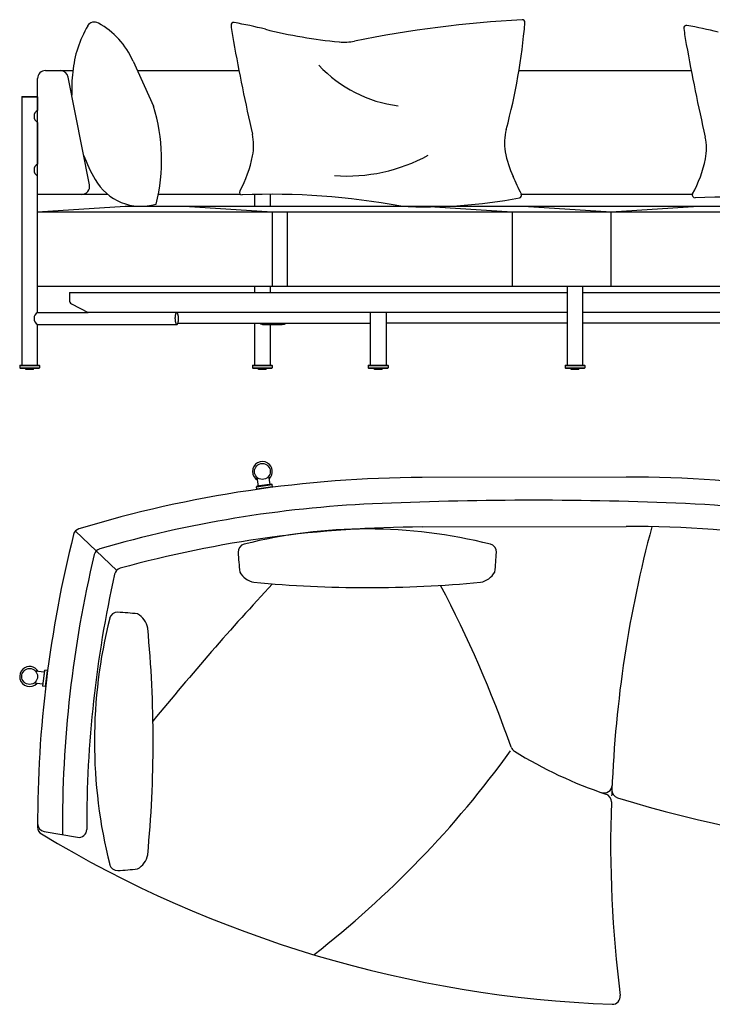
# Model space of a CAD drawing. Units: inches. Extents: x 389 to 12948, y -14686 to 1632.
# Drawn here: x 7995 to 9736, y -10347 to -7872 of the extents above; entities that cross this region are included whole.
import ezdxf

# ---------------------------------------------------------------- set-up
doc = ezdxf.new("R2010")
doc.units = ezdxf.units.IN
doc.layers.add('1', color=7, linetype='Continuous')

msp = doc.modelspace()

# ---------------------------------------------------------------- linework, layer by layer
at = {"color": 7, "linetype": 'Continuous'}
for p, q in [((8001, -8065), (8000, -8066)), ((8000, -8066), (8040, -8066)), ((8000, -8066), (8000, -8740)), ((8001, -8065), (8039, -8065)), ((8039, -8065), (8040, -8066)), ((8040, -8066), (8040, -8100)), ((8040, -8130), (8040, -8235)), ((8584.9, -8543), (8584.9, -8558)), ((8624.9, -8543), (8624.9, -8558)), ((9370.8, -8543), (9370.8, -8740)), ((9410.8, -8740), (9410.8, -8543)), ((8876.1, -8608), (8876.1, -8740)), ((8916.1, -8608), (8916.1, -8740)), ((8584.9, -8635), (8584.9, -8740)), ((8040, -8638), (8389.7, -8637.9)), ((8040, -8740), (8040, -8638)), ((8608, -8638), (8654.6, -8638)), ((8624.9, -8638), (8624.9, -8740)), ((7996, -8740), (7995, -8741)), ((7995, -8741), (8045, -8741)), ((7995, -8741), (7995, -8747)), ((7995, -8747), (8045, -8747)), ((7996, -8748), (7995, -8747)), ((7996, -8740), (8044, -8740)), ((7996, -8748), (8044, -8748)), ((8010.4, -8751.5), (8010.4, -8748)), ((8010.4, -8751.5), (8010.4, -8748)), ((8029.6, -8751.5), (8010.4, -8751.5)), ((8029.6, -8751.5), (8010.4, -8751.5)), ((8029.6, -8751.5), (8029.6, -8748)), ((8044, -8740), (8045, -8741)), ((8044, -8748), (8045, -8747)), ((8045, -8741), (8045, -8747)), ((8580.9, -8740), (8579.9, -8741)), ((8579.9, -8741), (8579.9, -8747)), ((8579.9, -8741), (8629.9, -8741)), ((8580.9, -8748), (8579.9, -8747)), ((8579.9, -8747), (8629.9, -8747)), ((8580.9, -8740), (8628.9, -8740)), ((8580.9, -8748), (8628.9, -8748)), ((8595.3, -8751.5), (8595.3, -8748)), ((8614.6, -8751.5), (8595.3, -8751.5)), ((8614.6, -8751.5), (8614.6, -8748)), ((8628.9, -8740), (8629.9, -8741)), ((8628.9, -8748), (8629.9, -8747)), ((8629.9, -8741), (8629.9, -8747)), ((8872.1, -8740), (8871.1, -8741)), ((8871.1, -8741), (8921.1, -8741)), ((8871.1, -8741), (8871.1, -8747)), ((8871.1, -8747), (8921.1, -8747)), ((8872.1, -8748), (8871.1, -8747)), ((8872.1, -8740), (8920.1, -8740)), ((8872.1, -8748), (8920.1, -8748)), ((8886.5, -8751.5), (8886.5, -8748)), ((8905.7, -8751.5), (8886.5, -8751.5)), ((8905.7, -8751.5), (8905.7, -8748)), ((8920.1, -8740), (8921.1, -8741)), ((8920.1, -8748), (8921.1, -8747)), ((8921.1, -8741), (8921.1, -8747)), ((9366.8, -8740), (9365.8, -8741)), ((9365.8, -8741), (9365.8, -8747)), ((9365.8, -8741), (9415.8, -8741)), ((9366.8, -8748), (9365.8, -8747)), ((9365.8, -8747), (9415.8, -8747)), ((9366.8, -8740), (9414.8, -8740)), ((9366.8, -8748), (9414.8, -8748)), ((9381.1, -8751.5), (9381.1, -8748)), ((9400.4, -8751.5), (9381.1, -8751.5)), ((9400.4, -8751.5), (9400.4, -8748)), ((9414.8, -8740), (9415.8, -8741)), ((9414.8, -8748), (9415.8, -8747)), ((9415.8, -8741), (9415.8, -8747)), ((8624.5, -9040.1), (8621.6, -9018.6)), ((8590, -9045.8), (8590.8, -9044.7)), ((8590.8, -9051.8), (8590, -9045.8)), ((8590.8, -9051.8), (8590, -9045.8)), ((8591.9, -9052.6), (8590.8, -9051.8)), ((8591.9, -9052.7), (8590.8, -9051.8)), ((8628.5, -9039.6), (8629.6, -9040.5)), ((8630.4, -9046.4), (8629.5, -9047.5)), ((8630.4, -9046.4), (8629.5, -9047.6)), ((8630.4, -9046.4), (8629.6, -9040.5)), ((8630.4, -9046.4), (8629.6, -9040.5)), ((8056.6, -9512.2), (8035, -9509.6)), ((8057.1, -9508.3), (8058.2, -9507.4)), ((8064.1, -9508.1), (8058.2, -9507.4)), ((8064.1, -9508.1), (8058.2, -9507.4)), ((8064.1, -9508.1), (8065, -9509.3)), ((8064.1, -9508.1), (8065, -9509.3)), ((8053.3, -9547.1), (8052.4, -9546)), ((8059.2, -9547.8), (8053.3, -9547.1)), ((8059.2, -9547.8), (8053.3, -9547.1)), ((8060.4, -9546.9), (8059.2, -9547.8)), ((8060.3, -9547), (8059.2, -9547.8))]:
    msp.add_line(p, q, dxfattribs=at)
at = {"color": 5, "linetype": 'Continuous'}
for p, q in [((8584.9, -8311), (8584.9, -8341)), ((8624.9, -8311), (8624.9, -8341))]:
    msp.add_line(p, q, dxfattribs=at)
at = {"color": 7, "linetype": 'Continuous'}
for centre in [(8604.9, -9007.5), (8020, -9522.8)]:
    msp.add_circle(centre, 20, dxfattribs=at)
for centre, radius, start, end in [((8605, -9007.5), 25, 57.7823, 240.7938), ((8604.9, -9007.5), 25, 314.5916, 57.7218), ((9284.2, -18056.4), 8976.5, 87.70291, 92.56784), ((9013.5, -12021), 2935, 92.5678, 106.1656), ((9526.4, -12019.7), 2935, 72.4522, 87.7029), ((11037.5, -9897), 2935, 166.5948, 180.4574), ((8020, -9522.8), 25, 29.8011, 132.9314), ((8020, -9522.8), 25, 132.9918, 316.0034)]:
    msp.add_arc(centre, radius, start, end, dxfattribs=at)
at = {"layer": '1', "color": 7, "linetype": 'Continuous'}
for p, q in [((8279.8, -7975.9), (8331.5, -8089.2)), ((8060, -8000), (8097.2, -8000)), ((8097.2, -8000), (8128.8, -8000)), ((8170.4, -8287.1), (8116.8, -8016.1)), ((8290.8, -8000), (8546.2, -8000)), ((9249.7, -8000), (9682.9, -8000)), ((8040, -8311), (8040, -8020)), ((8150.7, -8311), (8040, -8311)), ((8040, -8355), (8040, -8311)), ((8216.1, -8311), (8150.7, -8311)), ((8549.9, -8311), (8343.3, -8311)), ((9685.9, -8311), (9255.9, -8311)), ((8040, -8355), (8260, -8341)), ((8040, -8355), (10797.5, -8355)), ((8040, -8543), (8040, -8355)), ((8260, -8341), (10050.2, -8341)), ((8409.3, -8341), (8629.3, -8355)), ((8629.3, -8355), (8629.3, -8543)), ((8668.5, -8543), (8668.5, -8355)), ((9012.4, -8341), (9232.4, -8355)), ((9232.4, -8355), (9232.4, -8543)), ((9261.2, -8341), (9481.2, -8355)), ((9481.2, -8355), (9701.2, -8341)), ((9481.2, -8543), (9481.2, -8355)), ((10405.8, -8543), (8040, -8543)), ((8040, -8608), (8040, -8543)), ((8120, -8558), (9370.8, -8558)), ((8120, -8558), (8120, -8577)), ((10790.6, -8543), (8424.7, -8543)), ((9410.8, -8558), (10342.9, -8558)), ((8125.4, -8585.8), (8167.1, -8608)), ((8040, -8608), (8167.1, -8608)), ((9370.8, -8608), (8167.1, -8608)), ((10293.4, -8608), (9410.8, -8608)), ((8392.7, -8635), (8876.1, -8635)), ((9370.8, -8635), (8916.1, -8635)), ((9805.2, -8635), (9410.8, -8635)), ((8594.8, -9044.2), (8591.8, -9022.6)), ((9519.2, -9021.7), (9006.3, -9022.9)), ((8590, -9045.8), (8629.6, -9040.5)), ((8628.5, -9039.6), (8590.8, -9044.7)), ((8630.4, -9046.4), (8590.8, -9051.8)), ((9006.7, -9147), (9519.6, -9145.7)), ((8057.1, -9508.3), (8052.4, -9546)), ((8053.3, -9547.1), (8058.2, -9507.4)), ((8064.1, -9508.1), (8059.2, -9547.8)), ((8052.9, -9542), (8031.3, -9539.3)), ((8056.4, -9912.3), (8140.1, -9927))]:
    msp.add_line(p, q, dxfattribs=at)
at = {"layer": '1', "color": 1, "linetype": 'Continuous'}
msp.add_line((8135, -9157.4), (8238.8, -9256.3), dxfattribs=at)
at = {"layer": '1', "color": 7, "linetype": 'Continuous'}
for centre, radius, start, end in [((8406, -8029.1), 278.7, 149.5075, 174.6784), ((8183, -7897.8), 20, 60.9772, 149.5075), ((8094.8, -8057), 202, 23.655, 60.9772), ((8532.7, -7885.7), 6.6, 79.8436, 186.7456), ((9151.5, -7812.5), 629.7, 186.7456, 190.4523), ((8323.1, -9055.7), 1195.3, 75.9891, 79.8436), ((9430, -10899.1), 3032, 93.2522, 101.2881), ((7687.4, -7742), 1583.5, 345.1547, 355.0316), ((9258.4, -7878.5), 6.6, 355.0316, 93.2522), ((9670.8, -7892.9), 6.6, 79.8436, 186.7456), ((10289.6, -7819.8), 629.7, 186.7456, 190.4523), ((9461.2, -9063), 1195.3, 75.9891, 79.8436), ((8914.2, -6686.8), 1246.3, 255.9891, 264.6663), ((14685.9, -6791.5), 6257.5, 190.45228, 192.62814), ((8810.7, -7796.3), 132, 264.6663, 281.2881), ((15824, -6798.8), 6257.5, 190.45228, 192.62814), ((8987.8, -7761.2), 329.8, 223.1128, 262.8062), ((8060, -8020), 20, 90, 180), ((8097.2, -8020), 20, 11.1795, 90), ((8576.7, -8051), 451, 173.9693, 181.405), ((7890.9, -8223.9), 460.7, 345.9518, 17), ((8048, -8115), 17, 118.0725, 241.9275), ((8451, -8188.4), 132, 348.6851, 12.6281), ((9345.6, -8181.5), 132, 165.1547, 189.7807), ((9589.1, -8195.7), 132, 348.6851, 12.6281), ((8576.7, -8051), 451, 200.954, 209.539), ((8275, -8153.2), 311.5, 331.323, 348.6851), ((8816.6, -7837.2), 427.8, 265.9037, 298.695), ((9453.8, -8162.9), 241.8, 189.7807, 205.2602), ((8048, -8250), 17, 118.0725, 241.9275), ((9413, -8160.4), 311.5, 331.323, 348.6851), ((6267.1, -9666.5), 3281.9, 24.4002, 25.2602), ((8150.7, -8291), 20, 270, 11.1795), ((8300.4, -8207.7), 133.3, 209.4685, 286.3043), ((8554.1, -8305.9), 6.6, 151.323, 272.5446), ((8631.1, -10039), 1728.2, 79.2638, 92.5446), ((9249.8, -8313.5), 6.6, 280.6346, 24.4002), ((9692.1, -8313.1), 6.6, 151.323, 272.5446), ((9011.1, -7042.3), 1300, 267.4389, 280.6346), ((9769.1, -10046.2), 1728.2, 79.2638, 92.5446), ((8130, -8577), 10, 180, 242), ((8048, -8623), 17, 118.0725, 241.9275), ((8608.2, -8621.7), 16.3, 234.7021, 269.4618), ((8654.9, -8622.7), 15.3, 233.3016, 306.6984), ((9013.5, -12021), 2998.1, 90.1376, 106.8603), ((9526.4, -12019.7), 2998.1, 72.9956, 90.1376), ((8149.8, -9170.9), 20, 106.8603, 165.886), ((9013.5, -12021), 2874, 90.1354, 105.4498), ((8868.6, -10423.6), 1271.5, 75.9121, 104.0879), ((12483.2, -9924.8), 3002, 164.9702, 177.7632), ((9526.4, -12019.7), 2874, 72.7053, 90.1354), ((11037.5, -9897), 2997.6, 165.886, 180.0879), ((8202, -9221.2), 20, 106.1656, 166.5948), ((8564, -9209.7), 20, 104.0879, 183.2796), ((9173.3, -9209.7), 20, 356.7204, 75.9121), ((9569.9, -9152.1), 1027.6, 183.2796, 186.0501), ((8167.4, -9152.1), 1027.6, 353.9499, 356.7204), ((8253.2, -9270.1), 20, 105.4498, 167.3106), ((11037.5, -9897), 2874, 167.3106, 180.204), ((8593.9, -9234.2), 52.8, 209.7155, 258.8387), ((9143.3, -9234.2), 52.8, 281.1613, 330.2845), ((8868.6, -6283.8), 3015.7, 264.5786, 275.4214), ((6397.4, -10692.9), 3001.5, 19.3073, 27.7819), ((9454.4, -9686), 1271.5, 165.9121, 194.0879), ((8240.5, -9381.4), 20, 86.7204, 165.9121), ((8182.9, -10387.3), 1027.6, 83.9499, 86.7204), ((8265, -9411.3), 52.8, 11.1613, 60.2845), ((5314.6, -9686), 3015.7, 354.5786, 5.4214), ((9249, -9693.9), 20, 199.3073, 238.3558), ((9819.8, -8767.7), 1108, 238.3558, 251.5172), ((9463.9, -9795.8), 20, 250.9061, 357.5536), ((9462.2, -9837.5), 20, 357.9692, 71.5172), ((12482.6, -9944.6), 3002.3, 177.3856, 177.6821), ((9503.4, -9808.4), 20, 177.7632, 252.6982), ((12482.6, -9944.6), 3002.3, 177.9692, 187.2671), ((10388.2, -6968), 2995, 252.6982, 278.1065), ((8059.9, -9892.6), 20, 179.9158, 260.0471), ((8059.9, -9901.6), 20, 180.0879, 238.9125), ((9596.5, -7353), 2996, 238.9125, 267.8442), ((8143.6, -9907.3), 20, 260.0471, 0.204), ((8265, -9960.7), 52.8, 299.7155, 348.8387), ((8240.5, -9990.6), 20, 194.0879, 273.2796), ((8182.9, -8984.7), 1027.6, 273.2796, 276.0501), ((9484.6, -10326.9), 20, 267.8442, 7.2671)]:
    msp.add_arc(centre, radius, start, end, dxfattribs=at)
at = {"layer": '1', "color": 1, "linetype": 'Continuous'}
for centre, radius, start, end in [((13770.9, -14073.8), 7022, 137.05893, 140.79142), ((7192.5, -8238.9), 2512, 307.8757, 324.1645)]:
    msp.add_arc(centre, radius, start, end, dxfattribs=at)
at = {"layer": '1', "color": 7, "linetype": 'Continuous'}
msp.add_open_spline([(8388.9, -8637.5), (8388.9, -8637.5), (8388.9, -8637.5), (8388.9, -8637.5), (8388.9, -8637.5), (8388.8, -8637.4), (8388.8, -8637.4), (8388.8, -8637.4), (8388.8, -8637.4), (8388.7, -8637.3), (8388.7, -8637.3), (8388.7, -8637.3), (8388.7, -8637.2), (8388.6, -8637.2), (8388.6, -8637.2), (8388.6, -8637.2), (8388.6, -8637.1), (8388.5, -8637.1), (8388.5, -8637.1), (8388.5, -8637.1), (8388.5, -8637), (8388.4, -8637), (8388.4, -8637), (8388.4, -8636.9), (8388.4, -8636.9), (8388.4, -8636.9), (8388.3, -8636.9), (8388.3, -8636.8), (8388.3, -8636.8), (8388.3, -8636.8), (8388.2, -8636.7), (8388.2, -8636.7), (8388.2, -8636.7), (8388.2, -8636.6), (8388.2, -8636.6), (8388.1, -8636.6), (8388.1, -8636.5), (8388.1, -8636.5), (8388.1, -8636.5), (8388, -8636.4), (8388, -8636.4), (8388, -8636.3), (8388, -8636.3), (8388, -8636.3), (8387.9, -8636.2), (8387.9, -8636.2), (8387.9, -8636.2), (8387.9, -8636.1), (8387.8, -8636.1), (8387.8, -8636), (8387.8, -8636), (8387.8, -8635.9), (8387.8, -8635.9), (8387.7, -8635.9), (8387.7, -8635.8), (8387.7, -8635.8), (8387.7, -8635.7), (8387.6, -8635.7), (8387.6, -8635.7), (8387.6, -8635.6), (8387.6, -8635.6), (8387.6, -8635.5), (8387.5, -8635.5), (8387.5, -8635.5), (8387.5, -8635.4), (8387.5, -8635.4), (8387.5, -8635.3), (8387.5, -8635.3), (8387.4, -8635.2), (8387.4, -8635.2), (8387.4, -8635.1), (8387.4, -8635.1), (8387.3, -8635), (8387.3, -8635), (8387.3, -8634.9), (8387.3, -8634.9), (8387.3, -8634.8), (8387.2, -8634.8), (8387.2, -8634.7), (8387.2, -8634.7), (8387.2, -8634.6), (8387.2, -8634.6), (8387.1, -8634.5), (8387.1, -8634.5), (8387.1, -8634.4), (8387.1, -8634.4), (8387.1, -8634.3), (8387, -8634.3), (8387, -8634.2), (8387, -8634.1), (8387, -8634.1), (8387, -8634), (8387, -8634), (8386.9, -8633.9), (8386.9, -8633.9), (8386.9, -8633.8), (8386.9, -8633.8), (8386.9, -8633.7), (8386.8, -8633.7), (8386.8, -8633.6), (8386.8, -8633.6), (8386.8, -8633.5), (8386.8, -8633.4), (8386.8, -8633.4), (8386.7, -8633.3), (8386.7, -8633.2), (8386.7, -8633.2), (8386.7, -8633.1), (8386.7, -8633.1), (8386.6, -8633), (8386.6, -8632.9), (8386.6, -8632.9), (8386.6, -8632.8), (8386.6, -8632.8), (8386.6, -8632.7), (8386.5, -8632.6), (8386.5, -8632.6), (8386.5, -8632.5), (8386.5, -8632.4), (8386.5, -8632.4), (8386.5, -8632.3), (8386.4, -8632.3), (8386.4, -8632.2), (8386.4, -8632.1), (8386.4, -8632.1), (8386.4, -8632), (8386.4, -8631.9), (8386.4, -8631.9), (8386.3, -8631.8), (8386.3, -8631.8), (8386.3, -8631.7), (8386.3, -8631.6), (8386.3, -8631.6), (8386.3, -8631.5), (8386.2, -8631.4), (8386.2, -8631.4), (8386.2, -8631.3), (8386.2, -8631.2), (8386.2, -8631.1), (8386.2, -8631.1), (8386.2, -8631), (8386.1, -8630.9), (8386.1, -8630.9), (8386.1, -8630.8), (8386.1, -8630.7), (8386.1, -8630.7), (8386.1, -8630.6), (8386.1, -8630.5), (8386.1, -8630.4), (8386, -8630.4), (8386, -8630.3), (8386, -8630.2), (8386, -8630.2), (8386, -8630.1), (8386, -8630), (8386, -8629.9), (8385.9, -8629.9), (8385.9, -8629.8), (8385.9, -8629.7), (8385.9, -8629.7), (8385.9, -8629.6), (8385.9, -8629.5), (8385.9, -8629.5), (8385.9, -8629.4), (8385.9, -8629.3), (8385.8, -8629.2), (8385.8, -8629.2), (8385.8, -8629.1), (8385.8, -8629), (8385.8, -8628.9), (8385.8, -8628.8), (8385.8, -8628.8), (8385.8, -8628.7), (8385.8, -8628.6), (8385.7, -8628.5), (8385.7, -8628.5), (8385.7, -8628.4), (8385.7, -8628.3), (8385.7, -8628.2), (8385.7, -8628.2), (8385.7, -8628.1), (8385.7, -8628), (8385.7, -8627.9), (8385.7, -8627.9), (8385.6, -8627.8), (8385.6, -8627.7), (8385.6, -8627.6), (8385.6, -8627.6), (8385.6, -8627.5), (8385.6, -8627.4), (8385.6, -8627.3), (8385.6, -8627.2), (8385.6, -8627.2), (8385.6, -8627.1), (8385.6, -8627), (8385.6, -8626.9), (8385.6, -8626.9), (8385.5, -8626.8), (8385.5, -8626.7), (8385.5, -8626.6), (8385.5, -8626.5), (8385.5, -8626.5), (8385.5, -8626.4), (8385.5, -8626.3), (8385.5, -8626.2), (8385.5, -8626.1), (8385.5, -8626.1), (8385.5, -8626), (8385.5, -8625.9), (8385.5, -8625.8), (8385.5, -8625.7), (8385.5, -8625.7), (8385.4, -8625.6), (8385.4, -8625.5), (8385.4, -8625.4), (8385.4, -8625.3), (8385.4, -8625.3), (8385.4, -8625.2), (8385.4, -8625.1), (8385.4, -8625), (8385.4, -8624.9), (8385.4, -8624.9), (8385.4, -8624.8), (8385.4, -8624.7), (8385.4, -8624.6), (8385.4, -8624.5), (8385.4, -8624.5), (8385.4, -8624.4), (8385.4, -8624.3), (8385.4, -8624.2), (8385.4, -8624.1), (8385.4, -8624.1), (8385.4, -8624), (8385.4, -8623.9), (8385.4, -8623.8), (8385.4, -8623.7), (8385.4, -8623.6), (8385.3, -8623.6), (8385.3, -8623.5), (8385.3, -8623.4), (8385.3, -8623.3), (8385.3, -8623.2), (8385.3, -8623.2), (8385.3, -8623.1), (8385.3, -8623), (8385.3, -8622.9), (8385.3, -8622.8), (8385.3, -8622.7), (8385.3, -8622.7), (8385.3, -8622.6), (8385.3, -8622.5), (8385.3, -8622.4), (8385.3, -8622.3), (8385.3, -8622.3), (8385.3, -8622.2), (8385.3, -8622.1), (8385.3, -8622), (8385.3, -8621.9), (8385.3, -8621.9), (8385.3, -8621.8), (8385.3, -8621.7), (8385.3, -8621.6), (8385.3, -8621.5), (8385.3, -8621.5), (8385.3, -8621.4), (8385.3, -8621.3), (8385.3, -8621.2), (8385.3, -8621.1), (8385.3, -8621), (8385.3, -8621), (8385.3, -8620.9), (8385.3, -8620.8), (8385.4, -8620.7), (8385.4, -8620.6), (8385.4, -8620.6), (8385.4, -8620.5), (8385.4, -8620.4), (8385.4, -8620.3), (8385.4, -8620.2), (8385.4, -8620.2), (8385.4, -8620.1), (8385.4, -8620), (8385.4, -8619.9), (8385.4, -8619.8), (8385.4, -8619.8), (8385.4, -8619.7), (8385.4, -8619.6), (8385.4, -8619.5), (8385.4, -8619.4), (8385.4, -8619.4), (8385.4, -8619.3), (8385.4, -8619.2), (8385.4, -8619.1), (8385.4, -8619.1), (8385.4, -8619), (8385.4, -8618.9), (8385.4, -8618.8), (8385.5, -8618.7), (8385.5, -8618.7), (8385.5, -8618.6), (8385.5, -8618.5), (8385.5, -8618.4), (8385.5, -8618.4), (8385.5, -8618.3), (8385.5, -8618.2), (8385.5, -8618.1), (8385.5, -8618.1), (8385.5, -8618), (8385.5, -8617.9), (8385.5, -8617.8), (8385.5, -8617.7), (8385.5, -8617.7), (8385.5, -8617.6), (8385.6, -8617.5), (8385.6, -8617.4), (8385.6, -8617.4), (8385.6, -8617.3), (8385.6, -8617.2), (8385.6, -8617.1), (8385.6, -8617.1), (8385.6, -8617), (8385.6, -8616.9), (8385.6, -8616.8), (8385.6, -8616.8), (8385.6, -8616.7), (8385.7, -8616.6), (8385.7, -8616.5), (8385.7, -8616.5), (8385.7, -8616.4), (8385.7, -8616.3), (8385.7, -8616.3), (8385.7, -8616.2), (8385.7, -8616.1), (8385.7, -8616), (8385.7, -8616), (8385.8, -8615.9), (8385.8, -8615.8), (8385.8, -8615.8), (8385.8, -8615.7), (8385.8, -8615.6), (8385.8, -8615.5), (8385.8, -8615.5), (8385.8, -8615.4), (8385.8, -8615.3), (8385.9, -8615.3), (8385.9, -8615.2), (8385.9, -8615.1), (8385.9, -8615.1), (8385.9, -8615), (8385.9, -8614.9), (8385.9, -8614.8), (8385.9, -8614.8), (8385.9, -8614.7), (8386, -8614.6), (8386, -8614.6), (8386, -8614.5), (8386, -8614.4), (8386, -8614.4), (8386, -8614.3), (8386, -8614.2), (8386, -8614.2), (8386.1, -8614.1), (8386.1, -8614), (8386.1, -8614), (8386.1, -8613.9), (8386.1, -8613.9), (8386.1, -8613.8), (8386.1, -8613.7), (8386.2, -8613.7), (8386.2, -8613.6), (8386.2, -8613.5), (8386.2, -8613.5), (8386.2, -8613.4), (8386.2, -8613.4), (8386.2, -8613.3), (8386.3, -8613.2), (8386.3, -8613.2), (8386.3, -8613.1), (8386.3, -8613), (8386.3, -8613), (8386.3, -8612.9), (8386.3, -8612.9), (8386.4, -8612.8), (8386.4, -8612.7), (8386.4, -8612.7), (8386.4, -8612.6), (8386.4, -8612.5), (8386.4, -8612.5), (8386.5, -8612.4), (8386.5, -8612.4), (8386.5, -8612.3), (8386.5, -8612.3), (8386.5, -8612.2), (8386.5, -8612.2), (8386.6, -8612.1), (8386.6, -8612.1), (8386.6, -8612), (8386.6, -8611.9), (8386.6, -8611.9), (8386.6, -8611.8), (8386.7, -8611.8), (8386.7, -8611.7), (8386.7, -8611.7), (8386.7, -8611.6), (8386.7, -8611.6), (8386.7, -8611.5), (8386.8, -8611.5), (8386.8, -8611.4), (8386.8, -8611.4), (8386.8, -8611.3), (8386.8, -8611.3), (8386.9, -8611.2), (8386.9, -8611.2), (8386.9, -8611.1), (8386.9, -8611.1), (8386.9, -8611), (8386.9, -8610.9), (8387, -8610.9), (8387, -8610.8), (8387, -8610.8), (8387, -8610.8), (8387, -8610.7), (8387.1, -8610.7), (8387.1, -8610.6), (8387.1, -8610.6), (8387.1, -8610.5), (8387.1, -8610.5), (8387.2, -8610.5), (8387.2, -8610.4), (8387.2, -8610.4), (8387.2, -8610.3), (8387.2, -8610.3), (8387.2, -8610.2), (8387.3, -8610.2), (8387.3, -8610.2), (8387.3, -8610.1), (8387.3, -8610.1), (8387.3, -8610), (8387.4, -8610), (8387.4, -8610), (8387.4, -8609.9), (8387.4, -8609.9), (8387.5, -8609.8), (8387.5, -8609.8), (8387.5, -8609.8), (8387.5, -8609.7), (8387.5, -8609.7), (8387.6, -8609.6), (8387.6, -8609.6), (8387.6, -8609.6), (8387.6, -8609.5), (8387.7, -8609.5), (8387.7, -8609.4), (8387.7, -8609.4), (8387.7, -8609.4), (8387.7, -8609.3), (8387.8, -8609.3), (8387.8, -8609.3), (8387.8, -8609.3), (8387.8, -8609.2), (8387.8, -8609.2), (8387.9, -8609.2), (8387.9, -8609.1), (8387.9, -8609.1), (8387.9, -8609.1), (8387.9, -8609), (8388, -8609), (8388, -8609), (8388, -8609), (8388, -8608.9), (8388.1, -8608.9), (8388.1, -8608.9), (8388.1, -8608.8), (8388.1, -8608.8), (8388.1, -8608.8), (8388.2, -8608.8), (8388.2, -8608.7), (8388.2, -8608.7), (8388.2, -8608.7), (8388.3, -8608.7), (8388.3, -8608.6), (8388.3, -8608.6), (8388.3, -8608.6), (8388.4, -8608.6), (8388.4, -8608.5), (8388.4, -8608.5), (8388.4, -8608.5), (8388.5, -8608.5), (8388.5, -8608.5), (8388.5, -8608.4), (8388.5, -8608.4), (8388.5, -8608.4), (8388.6, -8608.4), (8388.6, -8608.4), (8388.6, -8608.3), (8388.6, -8608.3), (8388.7, -8608.3), (8388.7, -8608.3), (8388.7, -8608.3), (8388.7, -8608.3), (8388.8, -8608.3), (8388.8, -8608.2), (8388.8, -8608.2), (8388.8, -8608.2), (8388.9, -8608.2), (8388.9, -8608.2), (8388.9, -8608.2), (8388.9, -8608.2), (8389, -8608.1), (8389, -8608.1), (8389, -8608.1), (8389, -8608.1), (8389.1, -8608.1), (8389.1, -8608.1), (8389.1, -8608.1), (8389.1, -8608.1), (8389.2, -8608.1), (8389.2, -8608.1), (8389.2, -8608.1), (8389.2, -8608), (8389.3, -8608), (8389.3, -8608), (8389.3, -8608), (8389.3, -8608), (8389.4, -8608), (8389.4, -8608), (8389.4, -8608), (8389.4, -8608), (8389.5, -8608), (8389.5, -8608), (8389.5, -8608), (8389.5, -8608), (8389.6, -8608), (8389.6, -8608), (8389.6, -8608), (8389.6, -8608), (8389.7, -8608), (8389.7, -8608), (8389.7, -8608), (8389.7, -8608), (8389.8, -8608), (8389.8, -8608), (8389.8, -8608), (8389.8, -8608), (8389.9, -8608), (8389.9, -8608), (8389.9, -8608.1), (8389.9, -8608.1), (8390, -8608.1), (8390, -8608.1), (8390, -8608.1), (8390.1, -8608.1), (8390.1, -8608.1), (8390.1, -8608.1), (8390.1, -8608.1), (8390.2, -8608.1), (8390.2, -8608.1), (8390.2, -8608.2), (8390.2, -8608.2), (8390.3, -8608.2), (8390.3, -8608.2), (8390.3, -8608.2), (8390.3, -8608.2), (8390.4, -8608.2), (8390.4, -8608.3), (8390.4, -8608.3), (8390.4, -8608.3), (8390.5, -8608.3), (8390.5, -8608.3), (8390.5, -8608.3), (8390.5, -8608.3), (8390.6, -8608.4), (8390.6, -8608.4), (8390.6, -8608.4), (8390.6, -8608.4), (8390.7, -8608.4), (8390.7, -8608.5), (8390.7, -8608.5), (8390.7, -8608.5), (8390.7, -8608.5), (8390.8, -8608.5), (8390.8, -8608.6), (8390.8, -8608.6), (8390.8, -8608.6), (8390.9, -8608.6), (8390.9, -8608.7), (8390.9, -8608.7), (8390.9, -8608.7), (8391, -8608.7), (8391, -8608.8), (8391, -8608.8), (8391, -8608.8), (8391.1, -8608.8), (8391.1, -8608.9), (8391.1, -8608.9), (8391.1, -8608.9), (8391.2, -8609), (8391.2, -8609), (8391.2, -8609), (8391.2, -8609), (8391.3, -8609.1), (8391.3, -8609.1), (8391.3, -8609.1), (8391.3, -8609.2), (8391.3, -8609.2), (8391.4, -8609.2), (8391.4, -8609.3), (8391.4, -8609.3), (8391.4, -8609.3), (8391.4, -8609.3), (8391.5, -8609.4), (8391.5, -8609.4), (8391.5, -8609.4), (8391.5, -8609.5), (8391.6, -8609.5), (8391.6, -8609.6), (8391.6, -8609.6), (8391.6, -8609.6), (8391.7, -8609.7), (8391.7, -8609.7), (8391.7, -8609.8), (8391.7, -8609.8), (8391.7, -8609.8), (8391.8, -8609.9), (8391.8, -8609.9), (8391.8, -8610), (8391.8, -8610), (8391.9, -8610), (8391.9, -8610.1), (8391.9, -8610.1), (8391.9, -8610.2), (8391.9, -8610.2), (8392, -8610.2), (8392, -8610.3), (8392, -8610.3), (8392, -8610.4), (8392, -8610.4), (8392.1, -8610.4), (8392.1, -8610.5), (8392.1, -8610.5), (8392.1, -8610.6), (8392.1, -8610.6), (8392.2, -8610.7), (8392.2, -8610.7), (8392.2, -8610.8), (8392.2, -8610.8), (8392.2, -8610.9), (8392.3, -8610.9), (8392.3, -8611), (8392.3, -8611), (8392.3, -8611.1), (8392.4, -8611.1), (8392.4, -8611.2), (8392.4, -8611.2), (8392.4, -8611.3), (8392.4, -8611.3), (8392.5, -8611.4), (8392.5, -8611.4), (8392.5, -8611.5), (8392.5, -8611.5), (8392.5, -8611.6), (8392.6, -8611.6), (8392.6, -8611.7), (8392.6, -8611.7), (8392.6, -8611.8), (8392.6, -8611.8), (8392.6, -8611.9), (8392.7, -8611.9), (8392.7, -8612), (8392.7, -8612.1), (8392.7, -8612.1), (8392.7, -8612.2), (8392.8, -8612.2), (8392.8, -8612.3), (8392.8, -8612.3), (8392.8, -8612.4), (8392.8, -8612.4), (8392.8, -8612.5), (8392.9, -8612.6), (8392.9, -8612.6), (8392.9, -8612.7), (8392.9, -8612.7), (8392.9, -8612.8), (8393, -8612.9), (8393, -8612.9), (8393, -8613), (8393, -8613), (8393, -8613.1), (8393, -8613.2), (8393.1, -8613.2), (8393.1, -8613.3), (8393.1, -8613.4), (8393.1, -8613.4), (8393.1, -8613.5), (8393.1, -8613.5), (8393.2, -8613.6), (8393.2, -8613.7), (8393.2, -8613.7), (8393.2, -8613.8), (8393.2, -8613.9), (8393.2, -8613.9), (8393.2, -8614), (8393.3, -8614), (8393.3, -8614.1), (8393.3, -8614.2), (8393.3, -8614.2), (8393.3, -8614.3), (8393.3, -8614.4), (8393.4, -8614.4), (8393.4, -8614.5), (8393.4, -8614.6), (8393.4, -8614.6), (8393.4, -8614.7), (8393.4, -8614.8), (8393.4, -8614.8), (8393.5, -8614.9), (8393.5, -8615), (8393.5, -8615.1), (8393.5, -8615.1), (8393.5, -8615.2), (8393.5, -8615.3), (8393.5, -8615.3), (8393.6, -8615.4), (8393.6, -8615.5), (8393.6, -8615.5), (8393.6, -8615.6), (8393.6, -8615.7), (8393.6, -8615.8), (8393.6, -8615.8), (8393.6, -8615.9), (8393.7, -8616), (8393.7, -8616), (8393.7, -8616.1), (8393.7, -8616.2), (8393.7, -8616.3), (8393.7, -8616.3), (8393.7, -8616.4), (8393.7, -8616.5), (8393.8, -8616.5), (8393.8, -8616.6), (8393.8, -8616.7), (8393.8, -8616.8), (8393.8, -8616.8), (8393.8, -8616.9), (8393.8, -8617), (8393.8, -8617.1), (8393.8, -8617.1), (8393.9, -8617.2), (8393.9, -8617.3), (8393.9, -8617.4), (8393.9, -8617.4), (8393.9, -8617.5), (8393.9, -8617.6), (8393.9, -8617.7), (8393.9, -8617.7), (8393.9, -8617.8), (8393.9, -8617.9), (8394, -8618), (8394, -8618.1), (8394, -8618.1), (8394, -8618.2), (8394, -8618.3), (8394, -8618.4), (8394, -8618.4), (8394, -8618.5), (8394, -8618.6), (8394, -8618.7), (8394, -8618.7), (8394, -8618.8), (8394.1, -8618.9), (8394.1, -8619), (8394.1, -8619), (8394.1, -8619.1), (8394.1, -8619.2), (8394.1, -8619.3), (8394.1, -8619.4), (8394.1, -8619.4), (8394.1, -8619.5), (8394.1, -8619.6), (8394.1, -8619.7), (8394.1, -8619.8), (8394.1, -8619.8), (8394.1, -8619.9), (8394.2, -8620), (8394.2, -8620.1), (8394.2, -8620.2), (8394.2, -8620.2), (8394.2, -8620.3), (8394.2, -8620.4), (8394.2, -8620.5), (8394.2, -8620.6), (8394.2, -8620.6), (8394.2, -8620.7), (8394.2, -8620.8), (8394.2, -8620.9), (8394.2, -8621), (8394.2, -8621), (8394.2, -8621.1), (8394.2, -8621.2), (8394.2, -8621.3), (8394.2, -8621.4), (8394.2, -8621.5), (8394.2, -8621.5), (8394.3, -8621.6), (8394.3, -8621.7), (8394.3, -8621.8), (8394.3, -8621.9), (8394.3, -8621.9), (8394.3, -8622), (8394.3, -8622.1), (8394.3, -8622.2), (8394.3, -8622.3), (8394.3, -8622.3), (8394.3, -8622.4), (8394.3, -8622.5), (8394.3, -8622.6), (8394.3, -8622.7), (8394.3, -8622.7), (8394.3, -8622.8), (8394.3, -8622.9), (8394.3, -8623), (8394.3, -8623.1), (8394.3, -8623.2), (8394.3, -8623.2), (8394.3, -8623.3), (8394.3, -8623.4), (8394.3, -8623.5), (8394.3, -8623.6), (8394.3, -8623.6), (8394.3, -8623.7), (8394.3, -8623.8), (8394.3, -8623.9), (8394.3, -8624), (8394.3, -8624.1), (8394.3, -8624.1), (8394.3, -8624.2), (8394.3, -8624.3), (8394.3, -8624.4), (8394.3, -8624.5), (8394.3, -8624.5), (8394.3, -8624.6), (8394.3, -8624.7), (8394.3, -8624.8), (8394.3, -8624.9), (8394.3, -8624.9), (8394.3, -8625), (8394.3, -8625.1), (8394.3, -8625.2), (8394.3, -8625.3), (8394.3, -8625.3), (8394.3, -8625.4), (8394.3, -8625.5), (8394.3, -8625.6), (8394.3, -8625.7), (8394.3, -8625.7), (8394.3, -8625.8), (8394.3, -8625.9), (8394.3, -8626), (8394.2, -8626.1), (8394.2, -8626.1), (8394.2, -8626.2), (8394.2, -8626.3), (8394.2, -8626.4), (8394.2, -8626.5), (8394.2, -8626.5), (8394.2, -8626.6), (8394.2, -8626.7), (8394.2, -8626.8), (8394.2, -8626.9), (8394.2, -8626.9), (8394.2, -8627), (8394.2, -8627.1), (8394.2, -8627.2), (8394.2, -8627.2), (8394.2, -8627.3), (8394.2, -8627.4), (8394.2, -8627.5), (8394.2, -8627.6), (8394.2, -8627.6), (8394.1, -8627.7), (8394.1, -8627.8), (8394.1, -8627.9), (8394.1, -8627.9), (8394.1, -8628), (8394.1, -8628.1), (8394.1, -8628.2), (8394.1, -8628.2), (8394.1, -8628.3), (8394.1, -8628.4), (8394.1, -8628.5), (8394.1, -8628.5), (8394.1, -8628.6), (8394.1, -8628.7), (8394, -8628.8), (8394, -8628.9), (8394, -8628.9), (8394, -8629), (8394, -8629.1), (8394, -8629.2), (8394, -8629.2), (8394, -8629.3), (8394, -8629.4), (8394, -8629.4), (8394, -8629.5), (8393.9, -8629.6), (8393.9, -8629.7), (8393.9, -8629.7), (8393.9, -8629.8), (8393.9, -8629.9), (8393.9, -8629.9), (8393.9, -8630), (8393.9, -8630.1), (8393.9, -8630.2), (8393.9, -8630.2), (8393.8, -8630.3), (8393.8, -8630.4), (8393.8, -8630.4), (8393.8, -8630.5), (8393.8, -8630.6), (8393.8, -8630.7), (8393.8, -8630.7), (8393.8, -8630.8), (8393.8, -8630.9), (8393.7, -8630.9), (8393.7, -8631), (8393.7, -8631.1), (8393.7, -8631.1), (8393.7, -8631.2), (8393.7, -8631.3), (8393.7, -8631.4), (8393.7, -8631.4), (8393.6, -8631.5), (8393.6, -8631.6), (8393.6, -8631.6), (8393.6, -8631.7), (8393.6, -8631.8), (8393.6, -8631.8), (8393.6, -8631.9), (8393.6, -8631.9), (8393.5, -8632), (8393.5, -8632.1), (8393.5, -8632.1), (8393.5, -8632.2), (8393.5, -8632.3), (8393.5, -8632.3), (8393.5, -8632.4), (8393.4, -8632.4), (8393.4, -8632.5), (8393.4, -8632.6), (8393.4, -8632.6), (8393.4, -8632.7), (8393.4, -8632.8), (8393.4, -8632.8), (8393.3, -8632.9), (8393.3, -8632.9), (8393.3, -8633), (8393.3, -8633.1), (8393.3, -8633.1), (8393.3, -8633.2), (8393.2, -8633.3), (8393.2, -8633.3), (8393.2, -8633.4), (8393.2, -8633.4), (8393.2, -8633.5), (8393.2, -8633.6), (8393.2, -8633.6), (8393.1, -8633.7), (8393.1, -8633.7), (8393.1, -8633.8), (8393.1, -8633.8), (8393.1, -8633.9), (8393.1, -8633.9), (8393, -8634), (8393, -8634), (8393, -8634.1), (8393, -8634.1), (8393, -8634.2), (8393, -8634.3), (8392.9, -8634.3), (8392.9, -8634.4), (8392.9, -8634.4), (8392.9, -8634.5), (8392.9, -8634.5), (8392.9, -8634.6), (8392.8, -8634.6), (8392.8, -8634.7), (8392.8, -8634.7), (8392.8, -8634.8), (8392.8, -8634.8), (8392.7, -8634.9), (8392.7, -8634.9), (8392.7, -8635), (8392.7, -8635), (8392.7, -8635.1), (8392.6, -8635.1), (8392.6, -8635.2), (8392.6, -8635.2), (8392.6, -8635.3), (8392.6, -8635.3), (8392.6, -8635.4), (8392.5, -8635.4), (8392.5, -8635.4), (8392.5, -8635.5), (8392.5, -8635.5), (8392.5, -8635.6), (8392.4, -8635.6), (8392.4, -8635.7), (8392.4, -8635.7), (8392.4, -8635.7), (8392.4, -8635.8), (8392.3, -8635.8), (8392.3, -8635.9), (8392.3, -8635.9), (8392.3, -8635.9), (8392.3, -8636), (8392.2, -8636), (8392.2, -8636.1), (8392.2, -8636.1), (8392.2, -8636.2), (8392.2, -8636.2), (8392.1, -8636.2), (8392.1, -8636.3), (8392.1, -8636.3), (8392.1, -8636.4), (8392, -8636.4), (8392, -8636.4), (8392, -8636.5), (8392, -8636.5), (8392, -8636.5), (8391.9, -8636.6), (8391.9, -8636.6), (8391.9, -8636.6), (8391.9, -8636.7), (8391.9, -8636.7), (8391.8, -8636.7), (8391.8, -8636.8), (8391.8, -8636.8), (8391.8, -8636.8), (8391.8, -8636.8), (8391.7, -8636.9), (8391.7, -8636.9), (8391.7, -8636.9), (8391.7, -8637), (8391.6, -8637), (8391.6, -8637), (8391.6, -8637.1), (8391.6, -8637.1), (8391.6, -8637.1), (8391.5, -8637.1), (8391.5, -8637.2), (8391.5, -8637.2), (8391.5, -8637.2), (8391.4, -8637.3), (8391.4, -8637.3), (8391.4, -8637.3), (8391.4, -8637.3), (8391.3, -8637.4), (8391.3, -8637.4), (8391.3, -8637.4), (8391.3, -8637.4), (8391.2, -8637.5), (8391.2, -8637.5), (8391.2, -8637.5), (8391.2, -8637.5), (8391.2, -8637.5), (8391.1, -8637.5), (8391.1, -8637.6), (8391.1, -8637.6), (8391.1, -8637.6), (8391, -8637.6), (8391, -8637.6), (8391, -8637.7), (8391, -8637.7), (8391, -8637.7), (8390.9, -8637.7), (8390.9, -8637.7), (8390.9, -8637.7), (8390.9, -8637.7), (8390.8, -8637.8), (8390.8, -8637.8), (8390.8, -8637.8), (8390.8, -8637.8), (8390.7, -8637.8), (8390.7, -8637.8), (8390.7, -8637.8), (8390.6, -8637.9), (8390.6, -8637.9), (8390.6, -8637.9), (8390.6, -8637.9), (8390.5, -8637.9), (8390.5, -8637.9), (8390.5, -8637.9), (8390.5, -8637.9), (8390.4, -8637.9), (8390.4, -8637.9), (8390.4, -8637.9), (8390.4, -8637.9), (8390.3, -8638), (8390.3, -8638), (8390.3, -8638), (8390.3, -8638), (8390.2, -8638), (8390.2, -8638), (8390.2, -8638), (8390.2, -8638), (8390.1, -8638), (8390.1, -8638), (8390.1, -8638), (8390.1, -8638), (8390, -8638), (8390, -8638), (8390, -8638), (8390, -8638), (8389.9, -8638), (8389.9, -8638), (8389.9, -8638), (8389.9, -8638), (8389.8, -8638), (8389.8, -8638), (8389.8, -8638), (8389.8, -8637.9), (8389.7, -8637.9), (8389.7, -8637.9), (8389.7, -8637.9), (8389.7, -8637.9), (8389.6, -8637.9), (8389.6, -8637.9), (8389.6, -8637.9), (8389.5, -8637.9), (8389.5, -8637.9), (8389.5, -8637.9), (8389.5, -8637.9), (8389.4, -8637.8), (8389.4, -8637.8), (8389.4, -8637.8), (8389.4, -8637.8), (8389.3, -8637.8), (8389.3, -8637.8), (8389.3, -8637.8), (8389.3, -8637.7), (8389.2, -8637.7), (8389.2, -8637.7), (8389.2, -8637.7), (8389.2, -8637.7), (8389.1, -8637.7), (8389.1, -8637.7), (8389.1, -8637.6), (8389.1, -8637.6), (8389, -8637.6), (8389, -8637.6), (8389, -8637.6), (8389, -8637.6), (8389, -8637.5), (8388.9, -8637.5), (8388.9, -8637.5)], degree=3, knots=[0, 0, 0, 0, 0.028585, 0.057171, 0.093785, 0.130399, 0.167013, 0.203628, 0.240243, 0.276859, 0.313474, 0.35009, 0.386702, 0.423314, 0.459926, 0.496538, 0.53315, 0.569762, 0.606374, 0.642986, 0.679376, 0.715767, 0.752157, 0.788547, 0.824937, 0.861326, 0.897716, 0.934105, 0.970486, 1.006866, 1.043247, 1.079628, 1.116009, 1.15239, 1.188771, 1.225152, 1.271196, 1.31724, 1.363285, 1.40933, 1.455375, 1.50142, 1.547466, 1.593511, 1.639567, 1.685623, 1.731679, 1.777736, 1.823792, 1.869848, 1.915904, 1.96196, 2.007954, 2.053949, 2.099944, 2.145939, 2.191933, 2.237928, 2.283922, 2.329916, 2.375903, 2.42189, 2.467877, 2.513864, 2.559851, 2.605839, 2.651826, 2.697813, 2.753471, 2.809129, 2.864787, 2.920445, 2.976103, 3.031762, 3.08742, 3.143079, 3.198743, 3.254407, 3.310071, 3.365735, 3.421399, 3.477063, 3.532728, 3.588392, 3.64402, 3.699649, 3.755277, 3.810905, 3.866534, 3.922162, 3.97779, 4.033418, 4.089043, 4.144668, 4.200293, 4.255917, 4.311542, 4.367167, 4.422792, 4.478417, 4.542763, 4.607109, 4.671456, 4.735802, 4.800148, 4.864495, 4.928841, 4.993187, 5.057536, 5.121885, 5.186234, 5.250583, 5.314932, 5.379281, 5.44363, 5.507979, 5.572312, 5.636646, 5.70098, 5.765313, 5.829647, 5.893981, 5.958314, 6.022648, 6.08698, 6.151312, 6.215644, 6.279976, 6.344308, 6.40864, 6.472972, 6.537304, 6.608875, 6.680446, 6.752017, 6.823587, 6.895158, 6.966729, 7.0383, 7.109871, 7.181443, 7.253014, 7.324586, 7.396158, 7.46773, 7.539302, 7.610874, 7.682446, 7.75401, 7.825574, 7.897137, 7.968701, 8.040264, 8.111828, 8.183392, 8.254955, 8.326518, 8.398081, 8.469644, 8.541207, 8.612769, 8.684332, 8.755895, 8.827458, 8.904421, 8.981384, 9.058347, 9.13531, 9.212273, 9.289236, 9.366199, 9.443161, 9.520125, 9.597089, 9.674052, 9.751016, 9.827979, 9.904943, 9.981906, 10.05887, 10.135829, 10.212789, 10.289748, 10.366707, 10.443667, 10.520626, 10.597585, 10.674545, 10.751503, 10.828462, 10.905421, 10.98238, 11.059339, 11.136298, 11.213257, 11.290216, 11.370504, 11.450792, 11.531081, 11.611369, 11.691657, 11.771946, 11.852234, 11.932522, 12.012811, 12.0931, 12.173388, 12.253677, 12.333966, 12.414254, 12.494543, 12.574832, 12.655119, 12.735406, 12.815692, 12.895979, 12.976266, 13.056553, 13.13684, 13.217127, 13.297413, 13.3777, 13.457987, 13.538273, 13.61856, 13.698846, 13.779133, 13.859419, 13.94083, 14.022241, 14.103652, 14.185064, 14.266475, 14.347886, 14.429297, 14.510708, 14.592119, 14.67353, 14.754942, 14.836353, 14.917765, 14.999176, 15.080587, 15.161999, 15.24341, 15.324821, 15.406233, 15.487644, 15.569055, 15.650467, 15.731878, 15.81329, 15.894701, 15.976112, 16.057523, 16.138934, 16.220345, 16.301756, 16.383167, 16.464578, 16.544865, 16.625151, 16.705438, 16.785724, 16.866011, 16.946297, 17.026584, 17.10687, 17.187157, 17.267444, 17.347731, 17.428018, 17.508305, 17.588592, 17.668879, 17.749165, 17.829454, 17.909743, 17.990032, 18.07032, 18.150609, 18.230898, 18.311186, 18.391475, 18.471763, 18.552052, 18.63234, 18.712628, 18.792917, 18.873205, 18.953493, 19.033782, 19.110741, 19.187699, 19.264658, 19.341617, 19.418576, 19.495535, 19.572494, 19.649453, 19.726412, 19.803371, 19.880331, 19.95729, 20.034249, 20.111209, 20.188168, 20.265127, 20.342091, 20.419055, 20.496018, 20.572982, 20.649945, 20.726909, 20.803872, 20.880836, 20.957799, 21.034762, 21.111725, 21.188688, 21.26565, 21.342613, 21.419576, 21.496539, 21.568102, 21.639665, 21.711228, 21.782791, 21.854354, 21.925916, 21.997479, 22.069042, 22.140606, 22.212169, 22.283733, 22.355296, 22.42686, 22.498424, 22.569987, 22.641551, 22.713123, 22.784695, 22.856267, 22.927839, 22.999411, 23.070983, 23.142555, 23.214127, 23.285698, 23.357268, 23.428839, 23.50041, 23.571981, 23.643552, 23.715122, 23.786693, 23.851025, 23.915357, 23.979689, 24.044021, 24.108353, 24.172685, 24.237018, 24.30135, 24.365683, 24.430017, 24.49435, 24.558684, 24.623018, 24.687351, 24.751685, 24.816019, 24.880367, 24.944716, 25.009065, 25.073414, 25.137763, 25.202112, 25.266461, 25.33081, 25.395156, 25.459503, 25.523849, 25.588195, 25.652542, 25.716888, 25.781234, 25.84558, 25.901205, 25.95683, 26.012455, 26.06808, 26.123705, 26.17933, 26.234954, 26.290579, 26.346207, 26.401836, 26.457464, 26.513092, 26.56872, 26.624349, 26.679977, 26.735606, 26.79127, 26.846934, 26.902598, 26.958262, 27.013926, 27.06959, 27.125254, 27.180919, 27.236577, 27.292235, 27.347894, 27.403552, 27.45921, 27.514868, 27.570526, 27.626184, 27.672172, 27.718159, 27.764146, 27.810133, 27.85612, 27.902107, 27.948094, 27.994081, 28.040075, 28.08607, 28.132064, 28.178058, 28.224053, 28.270048, 28.316043, 28.362038, 28.408094, 28.45415, 28.500206, 28.546262, 28.592318, 28.638374, 28.68443, 28.730486, 28.776532, 28.822577, 28.868622, 28.914668, 28.960712, 29.006757, 29.052801, 29.098845, 29.135227, 29.171608, 29.207989, 29.24437, 29.28075, 29.317131, 29.353512, 29.389892, 29.426282, 29.462671, 29.499061, 29.53545, 29.57184, 29.608231, 29.644621, 29.681012, 29.717624, 29.754236, 29.790847, 29.827459, 29.864071, 29.900683, 29.937296, 29.973908, 30.010523, 30.047138, 30.083754, 30.12037, 30.156984, 30.193599, 30.230213, 30.266827, 30.295412, 30.323997, 30.352582, 30.381167, 30.409752, 30.438337, 30.466922, 30.495507, 30.524062, 30.552617, 30.581173, 30.609728, 30.638282, 30.666836, 30.69539, 30.723944, 30.752831, 30.781719, 30.810607, 30.839495, 30.868385, 30.897276, 30.926166, 30.955056, 30.984012, 31.012969, 31.041925, 31.070882, 31.099839, 31.128796, 31.157752, 31.186709, 31.212199, 31.237688, 31.263177, 31.288666, 31.314156, 31.339646, 31.365137, 31.390627, 31.416013, 31.441399, 31.466785, 31.492172, 31.51755, 31.542927, 31.568304, 31.59368, 31.619057, 31.644433, 31.669811, 31.695189, 31.720575, 31.745962, 31.771348, 31.796734, 31.822224, 31.847714, 31.873204, 31.898694, 31.924183, 31.949672, 31.975162, 32.000651, 32.029608, 32.058565, 32.087522, 32.116478, 32.145435, 32.174392, 32.203348, 32.232305, 32.261195, 32.290085, 32.318975, 32.347865, 32.376753, 32.405641, 32.434529, 32.463417, 32.491971, 32.520525, 32.549079, 32.577633, 32.606188, 32.634743, 32.663298, 32.691853, 32.720438, 32.749023, 32.777608, 32.806193, 32.834778, 32.863363, 32.891948, 32.920534, 32.957148, 32.993762, 33.030376, 33.066991, 33.103606, 33.140222, 33.176837, 33.213453, 33.250065, 33.286677, 33.323289, 33.359901, 33.396513, 33.433125, 33.469737, 33.506349, 33.542739, 33.57913, 33.61552, 33.65191, 33.6883, 33.724689, 33.761079, 33.797468, 33.833849, 33.870229, 33.90661, 33.942991, 33.979372, 34.015753, 34.052134, 34.088515, 34.134559, 34.180604, 34.226648, 34.272693, 34.318738, 34.364784, 34.410829, 34.456874, 34.50293, 34.548986, 34.595043, 34.641099, 34.687155, 34.733211, 34.779267, 34.825323, 34.871318, 34.917312, 34.963307, 35.009302, 35.055296, 35.101291, 35.147285, 35.193279, 35.239266, 35.285253, 35.33124, 35.377227, 35.423214, 35.469202, 35.515189, 35.561176, 35.616834, 35.672492, 35.72815, 35.783808, 35.839467, 35.895125, 35.950783, 36.006442, 36.062106, 36.11777, 36.173434, 36.229098, 36.284762, 36.340427, 36.396091, 36.451755, 36.507383, 36.563012, 36.61864, 36.674268, 36.729897, 36.785525, 36.841153, 36.896781, 36.952406, 37.008031, 37.063656, 37.11928, 37.174905, 37.23053, 37.286155, 37.34178, 37.406126, 37.470472, 37.534819, 37.599165, 37.663511, 37.727858, 37.792204, 37.856551, 37.920899, 37.985248, 38.049597, 38.113946, 38.178295, 38.242644, 38.306993, 38.371342, 38.435676, 38.500009, 38.564343, 38.628676, 38.69301, 38.757344, 38.821677, 38.886011, 38.950343, 39.014675, 39.079007, 39.143339, 39.207671, 39.272003, 39.336335, 39.400667, 39.472238, 39.543809, 39.61538, 39.68695, 39.758521, 39.830092, 39.901663, 39.973234, 40.044806, 40.116378, 40.18795, 40.259522, 40.331093, 40.402665, 40.474237, 40.545809, 40.617373, 40.688937, 40.7605, 40.832064, 40.903628, 40.975191, 41.046755, 41.118318, 41.189881, 41.261444, 41.333007, 41.40457, 41.476133, 41.547695, 41.619258, 41.690821, 41.767784, 41.844747, 41.92171, 41.998673, 42.075636, 42.152599, 42.229562, 42.306525, 42.383488, 42.460452, 42.537415, 42.614379, 42.691342, 42.768306, 42.845269, 42.922233, 42.999192, 43.076152, 43.153111, 43.23007, 43.30703, 43.383989, 43.460948, 43.537908, 43.614867, 43.691825, 43.768784, 43.845743, 43.922702, 43.999661, 44.07662, 44.153579, 44.233867, 44.314155, 44.394444, 44.474732, 44.55502, 44.635309, 44.715597, 44.795885, 44.876174, 44.956463, 45.036751, 45.11704, 45.197329, 45.277618, 45.357906, 45.438195, 45.518482, 45.598769, 45.679056, 45.759343, 45.839629, 45.919916, 46.000203, 46.08049, 46.160777, 46.241063, 46.32135, 46.401636, 46.481923, 46.562209, 46.642496, 46.722782, 46.804193, 46.885605, 46.967016, 47.048427, 47.129838, 47.211249, 47.29266, 47.374071, 47.455482, 47.536894, 47.618305, 47.699716, 47.781128, 47.862539, 47.94395, 48.025362, 48.106773, 48.188184, 48.269596, 48.351007, 48.432419, 48.51383, 48.595241, 48.676653, 48.758064, 48.839475, 48.920886, 49.002297, 49.083708, 49.165119, 49.24653, 49.327941, 49.408228, 49.488514, 49.568801, 49.649087, 49.729374, 49.80966, 49.889947, 49.970234, 50.05052, 50.130807, 50.211094, 50.291381, 50.371668, 50.451955, 50.532242, 50.612529, 50.692817, 50.773106, 50.853395, 50.933683, 51.013972, 51.094261, 51.174549, 51.254838, 51.335127, 51.415415, 51.495703, 51.575991, 51.65628, 51.736568, 51.816856, 51.897145, 51.974104, 52.051063, 52.128021, 52.20498, 52.281939, 52.358898, 52.435857, 52.512816, 52.589775, 52.666735, 52.743694, 52.820653, 52.897612, 52.974572, 53.051531, 53.128491, 53.205454, 53.282418, 53.359381, 53.436345, 53.513308, 53.590272, 53.667235, 53.744199, 53.821162, 53.898125, 53.975088, 54.052051, 54.129014, 54.205976, 54.282939, 54.359902, 54.431465, 54.503028, 54.574591, 54.646154, 54.717717, 54.789279, 54.860842, 54.932405, 55.003969, 55.075532, 55.147096, 55.21866, 55.290223, 55.361787, 55.43335, 55.504914, 55.576486, 55.648058, 55.71963, 55.791202, 55.862774, 55.934346, 56.005918, 56.07749, 56.149061, 56.220631, 56.292202, 56.363773, 56.435344, 56.506915, 56.578485, 56.650056, 56.714388, 56.77872, 56.843052, 56.907384, 56.971717, 57.036049, 57.100381, 57.164713, 57.229046, 57.29338, 57.357713, 57.422047, 57.486381, 57.550714, 57.615048, 57.679382, 57.743731, 57.808079, 57.872428, 57.936777, 58.001126, 58.065475, 58.129824, 58.194173, 58.258519, 58.322866, 58.387212, 58.451559, 58.515905, 58.580251, 58.644597, 58.708944, 58.764568, 58.820193, 58.875818, 58.931443, 58.987068, 59.042693, 59.098317, 59.153942, 59.20957, 59.265199, 59.320827, 59.376455, 59.432083, 59.487712, 59.54334, 59.598969, 59.654633, 59.710297, 59.765961, 59.821625, 59.877289, 59.932953, 59.988618, 60.044282, 60.09994, 60.155598, 60.211257, 60.266915, 60.322573, 60.378232, 60.43389, 60.489548, 60.535535, 60.581522, 60.627509, 60.673496, 60.719483, 60.76547, 60.811457, 60.857444, 60.903438, 60.949433, 60.995427, 61.041422, 61.087416, 61.133411, 61.179406, 61.225401, 61.271457, 61.317513, 61.363569, 61.409625, 61.455681, 61.501737, 61.547793, 61.593849, 61.639895, 61.68594, 61.731985, 61.778031, 61.824075, 61.87012, 61.916164, 61.962209, 61.99859, 62.034971, 62.071352, 62.107733, 62.144113, 62.180494, 62.216875, 62.253255, 62.289645, 62.326034, 62.362424, 62.398813, 62.435203, 62.471594, 62.507984, 62.544375, 62.580987, 62.617599, 62.654211, 62.690822, 62.727435, 62.764047, 62.800659, 62.837271, 62.873886, 62.910502, 62.947117, 62.983733, 63.020347, 63.056962, 63.093576, 63.13019, 63.158775, 63.18736, 63.215945, 63.24453, 63.273115, 63.3017, 63.330285, 63.35887, 63.387425, 63.415981, 63.444536, 63.473091, 63.501645, 63.530199, 63.558753, 63.587307, 63.616194, 63.645082, 63.67397, 63.702858, 63.731749, 63.760639, 63.789529, 63.818419, 63.847375, 63.876332, 63.905289, 63.934245, 63.963202, 63.992159, 64.021116, 64.050072, 64.075562, 64.101051, 64.12654, 64.152029, 64.177519, 64.203009, 64.2285, 64.25399, 64.279376, 64.304762, 64.330148, 64.355535, 64.380913, 64.40629, 64.431667, 64.457043, 64.48242, 64.507796, 64.533174, 64.558552, 64.583938, 64.609325, 64.634711, 64.660097, 64.685587, 64.711077, 64.736567, 64.762057, 64.787546, 64.813035, 64.838525, 64.864014, 64.892971, 64.921928, 64.950885, 64.979841, 65.008798, 65.037755, 65.066711, 65.095668, 65.124558, 65.153448, 65.182338, 65.211228, 65.240116, 65.269004, 65.297892, 65.32678, 65.355334, 65.383888, 65.412442, 65.440996, 65.469551, 65.498106, 65.526661, 65.555216, 65.583801, 65.612386, 65.640971, 65.669556, 65.698141, 65.726726, 65.726726, 65.726726, 65.726726], dxfattribs=at)

doc.saveas('drawing.dxf')
